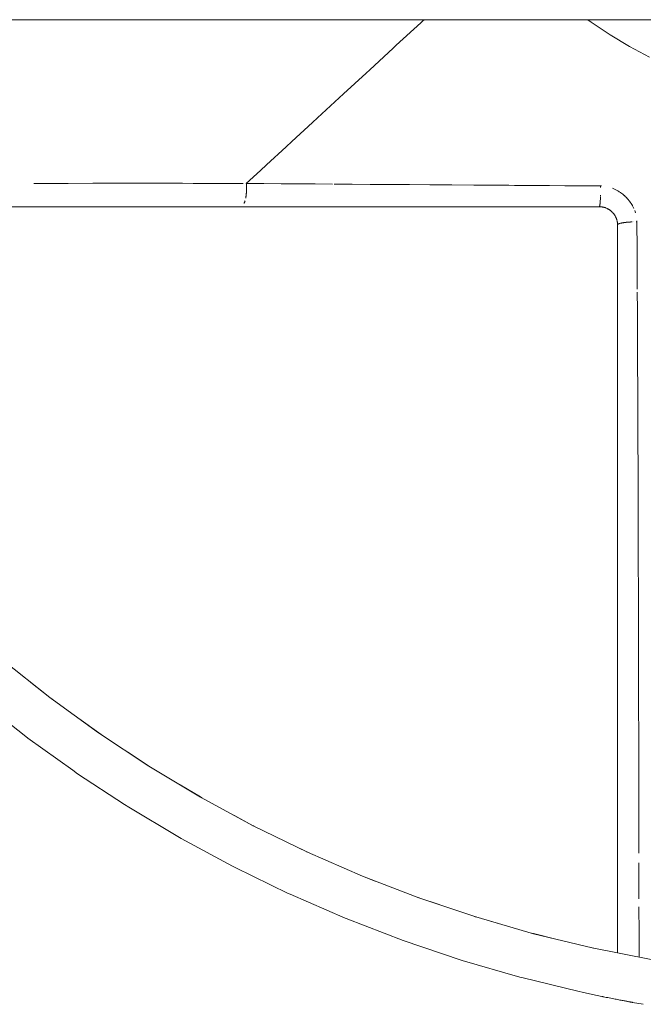
# Model space of a CAD drawing. Units: millimetres. Extents: x -2018 to 1908, y -3800 to 3800.
# Drawn here: x 724 to 793, y -153 to -44 of the extents above; entities that cross this region are included whole.
import ezdxf

# ---------------------------------------------------------------- set-up
doc = ezdxf.new("R2010")
doc.units = ezdxf.units.MM
doc.layers.add('EF-Swing-Component-Frame-Beam-Steel', color=7, linetype='Continuous', lineweight=5)
doc.layers.add('None', color=7, linetype='Continuous', lineweight=5)

# ---------------------------------------------------------------- blocks, each defined once
blk = doc.blocks.new('Group')
at = {"layer": 'EF-Swing-Component-Frame-Beam-Steel', "color": 7, "linetype": 'Continuous', "lineweight": 5, "transparency": 33554687}
blk.add_line((-1604.574953286324, -44.45), (1604.574953286324, -44.45), dxfattribs=at)
at = {"layer": 'None', "color": 7, "linetype": 'Continuous', "lineweight": 5, "transparency": 33554687}
for p, q in [((843.0827548281152, -65.00173277165484), (843.1020370275565, -65.00292163404367)), ((843.3965556459467, -65.03979228615263), (843.4039122878069, -65.04135021627714)), ((843.3971498440561, -65.03990066210767), (843.4026614851972, -65.0410703055879)), ((843.467276550991, -65.05536044494545), (843.4680877004066, -65.05554791657711)), ((843.5497634491729, -65.07709626432403), (843.5571180788179, -65.07926264892468)), ((843.6896438653639, -65.1227183503652), (843.692217438045, -65.12366522724395)), ((843.6902759219039, -65.12299085071318), (843.7026453440496, -65.12757190435092)), ((843.6947284597092, -65.12453942529586), (843.720169940422, -65.13406219266157)), ((844.4662739834656, -65.63983802236241), (844.474538218117, -65.64882850364242)), ((844.984102894344, -66.74700807734057), (844.9866258655798, -66.76436434025372)), ((844.9999999999998, -84.09140861525972), (844.9999999999998, -82.81791946909934)), ((846.3320005516497, -152.3481457586796), (846.3324288277215, -152.3482930574061)), ((846.3320333069055, -152.3481522168797), (846.332462015775, -152.3482996009388)), ((846.332992636666, -152.3483413634264), (846.3333903442057, -152.3484826350989)), ((846.3343683239696, -152.348612601236), (846.3347215753298, -152.3487451076921)), ((846.6284243105139, -152.4284541748053), (846.6288576889882, -152.4285431096747)), ((846.6284243105133, -152.4284541748052), (846.6288576889881, -152.4285431096746)), ((846.6331614507244, -152.4294262972591), (846.6405936622486, -152.4309514832117))]:
    blk.add_line(p, q, dxfattribs=at)
at = {"layer": 'None', "color": 7, "linetype": 'Continuous', "lineweight": 5, "transparency": 33554687, "flags": 128}
for points in [[(804.1586972237184, -64.05549131393082), (804.1714930805886, -63.98502025735226), (804.1773760931437, -63.94926474961768), (804.1834994284267, -63.9120486192725), (804.1894261088636, -63.87207239658036), (804.19466412322, -63.83674131527665), (804.204936137242, -63.75929721191014), (804.2103723351177, -63.71306869076759), (804.2142671780467, -63.67994759532272), (804.2226132900257, -63.59895301443281), (804.2270585360488, -63.5489620868519), (804.2299363344501, -63.5165985662013), (804.2362052449386, -63.43318783877939), (804.2394275794971, -63.38095743987364), (804.2413969690524, -63.34903586245828), (804.2433551166391, -63.30864403019663), (804.2454970319137, -63.26446151654076), (804.247420661656, -63.2102108983452), (804.2484996908299, -63.17977988635941), (804.2494742460415, -63.13662718629433), (804.2504076858155, -63.09529505228494), (804.250970972979, -63.03786737481666), (804.251231624214, -63.01129372636095), (804.2509890638124, -62.9280400459305), (804.250005466176, -62.86510183869007), (804.2497033750794, -62.84577170679441), (804.247402468732, -62.76469749072861), (804.2444537115462, -62.69315407859673), (804.244117470871, -62.6849961314756), (804.239881405812, -62.60681619675441), (804.2337087604975, -62.5237769079601), (804.2324814110923, -62.50726563661553), (804.2283085911954, -62.45112957519453), (804.7672316040813, -62.45470513072301), (806.1387916694803, -62.46380492616171), (808.0505007264474, -62.47648841104552), (808.4559548596334, -62.47917844975753), (808.8155326589067, -62.48156411590531), (809.920760623985, -62.48943367230055), (810.5342369085419, -62.4938018084417), (811.8008725453361, -62.5028206361324), (813.7070296884488, -62.51639304979716), (811.8008725453361, -62.5028206361324), (810.5342369085419, -62.4938018084417), (809.920760623985, -62.48943367230055), (808.8155326589067, -62.48156411590531), (808.4559548596334, -62.47917844975753), (808.0505007264474, -62.47648841104552), (806.1387916694803, -62.46380492616171), (804.7672316040813, -62.45470513072301), (804.2283085911954, -62.45112957519453), (805.7776873208584, -61.02233682668839), (806.4605097679912, -60.39265749632038), (808.6178932043375, -58.4031801977201), (809.2342370374735, -57.83480554373048), (811.5024430380554, -55.74313084618612), (812.0498907843619, -55.23829019287551), (814.4270189772667, -53.04617056500982), (814.9023970102927, -52.6077905399178), (817.3860668513477, -50.31742125147767), (817.7866153062442, -49.94804692302918), (820.3739669434572, -47.56206524772293), (820.697348115901, -47.26385237998102), (823.3850446371104, -44.78533552276028), (823.6293501020017, -44.56004401076632), (823.7486815094339, -44.45), (823.6293501020017, -44.56004401076632), (823.3850446371104, -44.78533552276028), (820.697348115901, -47.26385237998102), (820.3739669434572, -47.56206524772293), (817.7866153062442, -49.94804692302918), (817.3860668513477, -50.31742125147767), (814.9023970102927, -52.6077905399178), (814.4270189772667, -53.04617056500982), (812.0498907843619, -55.23829019287551), (811.5024430380554, -55.74313084618612), (809.2342370374735, -57.83480554373048), (808.6178932043375, -58.4031801977201), (806.4605097679912, -60.39265749632038), (805.7776873208584, -61.02233682668839), (804.2283085911954, -62.45112957519453), (804.2324814110923, -62.50726563661553), (804.2337087604975, -62.5237769079601), (804.239881405812, -62.60681619675441), (804.244117470871, -62.6849961314756), (804.2444537115462, -62.69315407859673), (804.247402468732, -62.76469749072861), (804.2497033750794, -62.84577170679441), (804.250005466176, -62.86510183869007), (804.2509890638124, -62.9280400459305), (804.251231624214, -63.01129372636095), (804.250970972979, -63.03786737481666), (804.2504076858155, -63.09529505228494), (804.2494742460415, -63.13662718629433), (804.2484996908299, -63.17977988635941), (804.247420661656, -63.2102108983452), (804.2454970319137, -63.26446151654076), (804.2433551166391, -63.30864403019663), (804.2413969690524, -63.34903586245828), (804.2394275794971, -63.38095743987364), (804.2362052449386, -63.43318783877939), (804.2299363344501, -63.5165985662013), (804.2270585360488, -63.5489620868519), (804.2226132900257, -63.59895301443281), (804.2142671780467, -63.67994759532272), (804.2103723351177, -63.71306869076759), (804.204936137242, -63.75929721191014), (804.19466412322, -63.83674131527665), (804.1894261088636, -63.87207239658036), (804.1834994284267, -63.9120486192725), (804.1773760931437, -63.94926474961768), (804.1714930805886, -63.98502025735226), (804.1586972237184, -64.05549131393082)], [(841.7192368632177, -44.45), (842.0882512051583, -44.71751101951517), (844.1745321530423, -46.09635081727211), (846.3184907963728, -47.38367700634431), (848.5161155628259, -48.57708086391065)], [(848.5161155628259, -48.57708086391065), (846.3184907963728, -47.38367700634431), (844.1745321530423, -46.09635081727211), (842.0882512051583, -44.71751101951517), (841.7192368632182, -44.45)], [(780.8849474420604, -62.44909592153739), (781.1253993755105, -62.44898098404278), (781.2546063383825, -62.44891922232438), (782.432739660866, -62.44450399033084), (784.4315278140252, -62.43701323081009), (784.5343850423744, -62.43662775786174), (784.6464302917291, -62.43604081060582), (787.3637121755951, -62.4218063726936), (787.6243358199742, -62.42044109987947), (787.8281773069564, -62.41968010917155), (788.6133673294867, -62.4167488005359), (790.7287013236594, -62.40885173533323), (791.3111768314453, -62.40957574565981), (791.5491684484037, -62.40987156649007), (792.7871724140996, -62.41141039111622), (793.8188698198644, -62.41269277907193), (794.8728895065012, -62.417462745782), (795.1746616349618, -62.41882841572634), (797.1803761693288, -62.42790527802799), (797.2060495961753, -62.4280250754725), (798.3857704151993, -62.43352989335982), (798.5030324938772, -62.43407706212875), (800.5060588073287, -62.44342359132553), (801.2614193453381, -62.44498737571917), (802.0061143080844, -62.44652907971633), (802.1969179909524, -62.44692409084877), (803.8759111610823, -62.45040002476949), (802.1969179909524, -62.44692409084877), (802.0061143080844, -62.44652907971633), (801.2614193453381, -62.44498737571917), (800.5060588073287, -62.44342359132553), (798.5030324938772, -62.43407706212875), (798.3857704151993, -62.43352989335982), (797.2060495961753, -62.4280250754725), (797.1803761693288, -62.42790527802799), (795.1746616349618, -62.41882841572634), (794.8728895065012, -62.417462745782), (793.8188698198644, -62.41269277907193), (792.7871724140996, -62.41141039111622), (791.5491684484037, -62.40987156649007), (791.3111768314453, -62.40957574565981), (790.7287013236594, -62.40885173533323), (788.6133673294867, -62.4167488005359), (787.8281773069564, -62.41968010917155), (787.6243358199742, -62.42044109987947), (787.3637121755951, -62.4218063726936), (784.6464302917291, -62.43604081060582), (784.5343850423744, -62.43662775786174), (784.4315278140252, -62.43701323081009), (782.432739660866, -62.44450399033084), (781.2546063383825, -62.44891922232438), (781.1253993755105, -62.44898098404278), (780.8849474420604, -62.44909592153739)], [(813.8908767582881, -62.51771176316052), (815.7584127204401, -62.53110737850534), (815.8449232732944, -62.53172790850465), (817.8452332836968, -62.54607589644856), (818.9468224420826, -62.55397746564606), (819.7229373002039, -62.55937378253927), (819.9410852286478, -62.56089056235498), (820.7655034337738, -62.56662273181527), (822.1658039724305, -62.57635900393174), (824.3922567447287, -62.59183950218707), (824.6157757572241, -62.59339362708297), (825.3673211479435, -62.59840548861837), (826.0361766847973, -62.60286591293777), (826.8032558357049, -62.60798136509611), (829.2173667698308, -62.6240804455806), (829.6590060746813, -62.62702562370535), (830.8422688921378, -62.63491649693046), (831.8483512959933, -62.64148054636865), (833.0646117988699, -62.64941587456843), (833.6700246262524, -62.65336580920024), (834.4882181378669, -62.65870400281109), (837.4279899178403, -62.67788414871842), (837.534183919895, -62.67857699721361), (839.2005289472341, -62.68944884140708), (840.369632429374, -62.69704829719817), (840.9312386834579, -62.70069887387089), (841.2220427648122, -62.70258917083251), (843.1385526703781, -62.71504694939787), (843.2261590086813, -62.71731123218871), (843.1385526703781, -62.71504694939787), (841.2220427648122, -62.70258917083251), (840.9312386834579, -62.70069887387089), (840.369632429374, -62.69704829719817), (839.2005289472341, -62.68944884140708), (837.534183919895, -62.67857699721361), (837.4279899178403, -62.67788414871842), (834.4882181378669, -62.65870400281109), (833.6700246262524, -62.65336580920024), (833.0646117988699, -62.64941587456843), (831.8483512959933, -62.64148054636865), (830.8422688921378, -62.63491649693046), (829.6590060746813, -62.62702562370535), (829.2173667698308, -62.6240804455806), (826.8032558357049, -62.60798136509611), (826.0361766847973, -62.60286591293777), (825.3673211479435, -62.59840548861837), (824.6157757572241, -62.59339362708297), (824.3922567447287, -62.59183950218707), (822.1658039724305, -62.57635900393174), (820.7655034337738, -62.56662273181527), (819.9410852286478, -62.56089056235498), (819.7229373002039, -62.55937378253927), (818.9468224420826, -62.55397746564606), (817.8452332836968, -62.54607589644856), (815.8449232732944, -62.53172790850465), (815.7584127204401, -62.53110737850534), (813.8908767582881, -62.51771176316052)], [(843.1279446076257, -63.80572800533741), (843.1291406957308, -63.76425779944518), (843.1301953922901, -63.72768985492547), (843.1291406957308, -63.76425779944492), (843.1279446076257, -63.80572800533741)], [(843.1389050989661, -62.76831749426353), (843.1392575919944, -62.82159777945175), (843.1397788889813, -62.90039324460969), (843.1392575919944, -62.82159777945172), (843.1389050989661, -62.76831749426351)], [(844.4396552201771, -62.96734010718509), (844.5900768796894, -63.02928123097783), (844.5905600204896, -63.02950267007697), (844.5953065500782, -63.0316781585384), (844.7385234041981, -63.09731908793897), (844.8218891888712, -63.13958648685774), (844.8900783040406, -63.17415914210335), (845.0398382477077, -63.25792689168355), (845.043395815704, -63.26011272474628), (845.1525912259999, -63.32720432731601), (845.1856418886682, -63.34751124239961), (845.258368384272, -63.39638972254711), (845.3281753714671, -63.44330604113834), (845.3622365714741, -63.46826440472469), (845.4657473387523, -63.54411197804262), (845.4680684473112, -63.54581277165315), (845.5639746097065, -63.62223764154345), (845.6058975977098, -63.65564486818604), (845.6605682348197, -63.70293409265186), (845.7421972334928, -63.77354186759696), (845.7553108546263, -63.78583872845019), (845.8489838082223, -63.87367741651072), (845.8774690454483, -63.9003884976815), (845.9381352311962, -63.96202939955849), (846.0108440491599, -64.03590642113888), (846.0255091877252, -64.05209157661224), (846.1115755071125, -64.14707852502076), (846.1383031582718, -64.17657645219849), (846.1927025028283, -64.24191428405112), (846.2561467477018, -64.31811574267842), (846.27200115982, -64.33886077992854), (846.3497359370102, -64.44057447554997), (846.3652421749454, -64.46086393700567), (846.4224458969982, -64.54254113594664), (846.4664267609189, -64.60533833940018), (846.49248495759, -64.64603591434022), (846.5603759150567, -64.7520677078719), (846.6246771521008, -64.86226785321645), (846.6476263697282, -64.90159846697024), (846.6850161336438, -64.97220742136045), (846.7285942792429, -65.05450286730022), (846.7972976097836, -65.19829039949835), (846.8041354436532, -65.21260113596408), (846.7972976097836, -65.19829039949835), (846.7285942792429, -65.05450286730022), (846.6850161336438, -64.97220742136045), (846.6476263697282, -64.90159846697024), (846.6246771521008, -64.86226785321645), (846.5603759150567, -64.7520677078719), (846.49248495759, -64.64603591434022), (846.4664267609189, -64.60533833940018), (846.4224458969982, -64.54254113594664), (846.3652421749454, -64.46086393700567), (846.3497359370102, -64.44057447554997), (846.27200115982, -64.33886077992854), (846.2561467477018, -64.31811574267842), (846.1927025028283, -64.24191428405112), (846.1383031582718, -64.17657645219849), (846.1115755071125, -64.14707852502076), (846.0255091877252, -64.05209157661224), (846.0108440491599, -64.03590642113888), (845.9381352311962, -63.96202939955849), (845.8774690454483, -63.9003884976815), (845.8489838082223, -63.87367741651072), (845.7553108546263, -63.78583872845019), (845.7421972334928, -63.77354186759696), (845.6605682348197, -63.70293409265186), (845.6058975977098, -63.65564486818604), (845.5639746097065, -63.62223764154345), (845.4680684473112, -63.54581277165315), (845.4657473387523, -63.54411197804262), (845.3622365714741, -63.46826440472469), (845.3281753714671, -63.44330604113834), (845.258368384272, -63.39638972254711), (845.1856418886682, -63.34751124239961), (845.1525912259999, -63.32720432731601), (845.043395815704, -63.26011272474628), (845.0398382477077, -63.25792689168355), (844.8900783040406, -63.17415914210335), (844.8218891888712, -63.13958648685774), (844.7385234041981, -63.09731908793897), (844.5953065500782, -63.0316781585384), (844.5905600204896, -63.02950267007697), (844.5900768796894, -63.02928123097783), (844.4396552201771, -62.96734010718509)], [(803.9880386130836, -64.63487696171174), (804.0000433308206, -64.60674637530303), (804.0037716811405, -64.59800975332386), (804.0090363454269, -64.58567309561424), (804.0291921185582, -64.53423195842292), (804.041920557629, -64.4989133667953), (804.0453614918582, -64.4893655384889), (804.0484643794593, -64.48075571450035), (804.0668213278489, -64.42543947687342), (804.0807568795551, -64.3798606267414), (804.0839245419093, -64.36950018958373), (804.0842403024924, -64.36846743504381), (804.0929210524772, -64.33765013709225), (804.0842403024924, -64.36846743504381), (804.0839245419093, -64.36950018958373), (804.0807568795551, -64.3798606267414), (804.0668213278489, -64.42543947687342), (804.0484643794593, -64.48075571450035), (804.0453614918582, -64.4893655384889), (804.041920557629, -64.4989133667953), (804.0291921185582, -64.53423195842292), (804.0090363454269, -64.58567309561424), (804.0037716811405, -64.59800975332386), (804.0000433308206, -64.60674637530303), (803.9880386130836, -64.63487696171174)], [(843.0337342548486, -64.9391811181051), (843.039371935155, -64.91699140487327), (843.0405700332286, -64.91150863798599), (843.0449855503907, -64.89130223600651), (843.0476672019611, -64.8772645840645), (843.0505555546615, -64.86214491291003), (843.0476672019612, -64.87726458406425), (843.0449855503907, -64.89130223600651), (843.0405700332286, -64.91150863798599), (843.039371935155, -64.91699140487327), (843.0337342548486, -64.9391811181051)], [(843.0546372010974, -64.83800353240038), (843.0560616063649, -64.82957871900639), (843.0614624197996, -64.79382782120092), (843.0560616063649, -64.82957871900639), (843.0546372010974, -64.83800353240038)], [(843.0614830125097, -64.79369150694295), (843.0667992133207, -64.75459898980867), (843.068096162817, -64.74406655083834), (843.0719902787029, -64.71244269961974), (843.0745457337572, -64.68962990401172), (843.0770373850544, -64.66738669074385), (843.0807945005661, -64.63064991593126), (843.0819232413768, -64.61961317861136), (843.0866324377644, -64.5693173976788), (843.0819232413768, -64.61961317861136), (843.0807945005661, -64.63064991593126), (843.0770373850544, -64.66738669074385), (843.0745457337572, -64.6896299040114), (843.0719902787029, -64.71244269961974), (843.068096162817, -64.74406655083834), (843.0667992133207, -64.75459898980867), (843.0614830125097, -64.79369150694295)], [(843.0868196540648, -64.56713773587853), (843.0911516965996, -64.51670202270272), (843.0925726573, -64.49869272500594), (843.0911516965996, -64.51670202270272), (843.0868196540648, -64.56713773587853)], [(843.0954700159964, -64.46197151569987), (843.0980713499127, -64.42610800995064), (843.099578704768, -64.40532673724542), (843.1033008401758, -64.34951626714108), (843.099578704768, -64.40532673724542), (843.0980713499127, -64.42610800995064), (843.0954700159964, -64.46197151569987)], [(843.1034713170076, -64.34696010217695), (843.1071035639542, -64.28773211303091), (843.108192346466, -64.2684225815299), (843.1071035639542, -64.28773211303091), (843.1034713170076, -64.34696010217695)], [(843.1105583775595, -64.22646107734477), (843.1127708290053, -64.18374979900395), (843.113859111162, -64.1627405595918), (843.117014141543, -64.09631018214091), (843.113859111162, -64.1627405595918), (843.1127708290053, -64.18374979900395), (843.1105583775595, -64.22646107734477)], [(843.1170349718818, -64.09583041070148), (843.1200120871847, -64.02726047981447), (843.1209171020068, -64.00437137335078), (843.1200120871847, -64.02726047981447), (843.1170349718818, -64.09583041070148)], [(843.1228411622436, -63.95570916526034), (843.1244713380735, -63.91021472123742), (843.1254893304322, -63.88180490461713), (843.1244713380735, -63.91021472123742), (843.1228411622436, -63.95570916526034)], [(741.9171990038693, -65.00000000000006), (843.0000000000066, -65.00000000000006), (843.0157021220479, -65.00032878072035), (843.0441427662616, -65.00092428847819), (843.0827548281152, -65.00173277165484), (843.1020370275565, -65.00292163404367), (843.1086492753143, -65.00332931848283), (843.1617468327669, -65.00660309900701), (843.1086492753143, -65.00332931848283), (843.1020370275565, -65.00292163404367), (843.0191337588213, -65.00040063444861)], [(843.0000000000066, -65.00000000000006), (843.0037462981338, -64.99883803500454), (843.0057738678877, -64.99820915684266), (843.0112249708404, -64.99323285324336), (843.0057738678877, -64.99820915684266), (843.0037462981338, -64.99883803500451), (843.0000000000066, -65.00000000000006)], [(843.0112868033985, -64.99317640639502), (843.0168528871444, -64.98481716933813), (843.0186625665061, -64.98102345289146), (843.0168528871444, -64.98481716933813), (843.0112868033985, -64.99317640639502)], [(843.0224586928912, -64.97306545358768), (843.0260462789541, -64.96338391188527), (843.0280908781608, -64.95786630976036), (843.033359392438, -64.94042228564962), (843.0280908781608, -64.95786630976036), (843.0260462789541, -64.96338391188527), (843.0224586928912, -64.97306545358768)], [(843.1007041571442, -65.00288110288223), (843.1020370904226, -65.00295803022857), (843.1881722835733, -65.00928463075363), (843.2056433515522, -65.01105751341042), (843.2410348215594, -65.01464887505185), (843.2739551264717, -65.01931274894336), (843.32016506163, -65.02585938667005), (843.3592325294551, -65.03298491276878), (843.365963082318, -65.03421250013888), (843.3986905857843, -65.04018167841117), (843.4438498605483, -65.05028764047739), (843.4761720848927, -65.05752086498838), (843.5222740352767, -65.06978404420441), (843.5276483485239, -65.0712136185709), (843.5522093520769, -65.07774687770171), (843.5276779215732, -65.07114562258245), (843.6104695943524, -65.0957371231042), (843.6268331671056, -65.10079004904468), (843.6762329560357, -65.11819252170389), (843.6921617075442, -65.1238038748822), (843.7009723566487, -65.12690767519129), (843.7725821057165, -65.1553390210685), (843.6947284597092, -65.12453942529586), (843.7009723566487, -65.12690767519129), (843.7725821057165, -65.1553390210685)], [(843.1885362234908, -65.00930105714428), (843.2739551264717, -65.01931274894336), (843.2410348215594, -65.01464887505185), (843.1886319474281, -65.00930537763433)], [(843.2739708356378, -65.01925142275982), (843.3592325294551, -65.03298491276878), (843.32016506163, -65.02585938667005), (843.2739708356378, -65.01925142275982)], [(843.3597258047317, -65.03301176005895), (843.4438498605483, -65.05028764047739), (843.3986905857843, -65.04018167841117), (843.366086070825, -65.03417380220856)], [(843.4438755469375, -65.05022398590467), (843.5222740352767, -65.06978404420441), (843.4761720848927, -65.05752086498838), (843.4438755469375, -65.05022398590467)], [(843.4745844619148, -65.05716557899953), (843.4847526501125, -65.05969740903987), (843.4810605810563, -65.05882121137398)], [(843.5346921016455, -65.07289531023281), (843.5325210419303, -65.07226723394416), (843.5356471145834, -65.07312331897572)], [(843.610999350988, -65.09580934216812), (843.6762329560357, -65.11819252170389), (843.6268331671056, -65.10079004904468), (843.6110752060001, -65.09581968310131)], [(843.6110742485571, -65.0958195525779), (843.6270935084833, -65.10087719664973), (843.6201703893648, -65.09858245296974)], [(843.7725811389009, -65.15534256953349), (843.8467646965275, -65.18814047742802), (843.7743939628133, -65.15605838591016), (843.8467646965275, -65.18814047742802), (843.8403734003506, -65.18512464670918), (843.8445307808232, -65.18715017811239)], [(843.8445894195116, -65.18717874766614), (843.8514686819349, -65.19053041638176), (843.856086692018, -65.19278037269574), (843.9112623273936, -65.2196626806494), (843.9177562024888, -65.22302119431727), (843.8556901043291, -65.19252585591003), (843.9112623273936, -65.2196626806494), (843.9287726973627, -65.22906547517748), (843.9438587145162, -65.23716643019968), (843.9807323687983, -65.25696700524904), (843.987054171378, -65.26053998988081), (843.9288089990634, -65.22900531797544), (843.9807323687983, -65.25696700524904), (844.0043521222332, -65.2708769755105), (844.0073404469626, -65.2726368375782)], [(844.0182956034587, -65.27908846720639), (844.0293980268815, -65.28562682418237), (844.0486876706187, -65.29698673831011), (844.0043856225437, -65.27082991603197), (844.0544591427049, -65.30055926873649), (844.0780854940853, -65.31587270421467), (844.1125799323955, -65.3380901819504), (844.0835487685517, -65.31941372922077)], [(844.0811208523335, -65.31785179175503), (844.0780689284353, -65.31588841499459), (844.0043856225437, -65.27082991603197), (844.0544591427049, -65.30055926873649), (844.0780854940853, -65.31587270421467), (844.0806358341144, -65.31752570881339), (844.120424057319, -65.34331447234383), (844.1497863171232, -65.36402912569989), (844.2193790269974, -65.41517715211475), (844.1850758540702, -65.38892538810693), (844.2126558096456, -65.41006302639562), (844.2193633396089, -65.4152037649942), (844.247962748699, -65.43712272577592), (844.2866829306986, -65.46931350097734), (844.3087015620063, -65.48761911768844), (844.3368873059629, -65.5129984211494), (844.351619304791, -65.52626356218742), (844.4140500296184, -65.58594467857586), (844.4162092258553, -65.58817289563967), (844.4739245160273, -65.64821819273867), (844.4746630151769, -65.64905358896353), (844.5307509581174, -65.71326539301772), (844.5360106627238, -65.71966482744726)], [(844.0806358341144, -65.31752570881339), (844.1497883366071, -65.36401767663641), (844.120424057319, -65.34331447234383), (844.0806358341144, -65.31752570881339)], [(844.2193633396089, -65.4152037649942), (844.2867133473235, -65.46927387103855), (844.247962748699, -65.43712272577592), (844.2193633396089, -65.4152037649942)], [(844.2866829306986, -65.46931350097734), (844.3516675176458, -65.52620963627544), (844.3087015620063, -65.48761911768844), (844.2866829306986, -65.46931350097734)], [(844.2867133473235, -65.46927387103855), (844.3098808444051, -65.48846506263183), (844.303486151133, -65.48312035619048), (844.2867133473235, -65.46927387103855)], [(844.3538336296937, -65.5278952173775), (844.3829533200754, -65.55511399763691), (844.3624714954482, -65.53587178700415)], [(844.3673281382845, -65.54040827494944), (844.4142135584734, -65.58578644153147), (844.4718605940602, -65.64588346747809), (844.4142135584734, -65.58578644153147), (844.3673281382845, -65.54040827494944)], [(844.4704616174675, -65.64442503459017), (844.4662739834656, -65.63983802236241), (844.4690556265579, -65.64295928927787)], [(844.4689914448907, -65.64289237989944), (844.4862696918785, -65.66159091900073), (844.4852252128753, -65.66045465299158)], [(844.4705974627014, -65.64457383549997), (844.4739245160273, -65.64821819273867), (844.5193540855012, -65.69939892247076), (844.4961340394256, -65.67334383229982)], [(844.471422783711, -65.64561546372619), (844.473820083282, -65.64830546082119), (844.483355278849, -65.65900485303978)], [(844.4960411379351, -65.67323669473151), (844.5244151083756, -65.70533356011043), (844.4960411379351, -65.67323669473151)], [(844.5876965901973, -65.7843811407761), (844.5848401460821, -65.78060664008893), (844.530841093556, -65.71321292802098), (844.53804745139, -65.72204916761291), (844.574725229992, -65.76702246021048), (844.53804745139, -65.72204916761291), (844.530841093556, -65.71321292802098), (844.5702143883165, -65.76128018715968), (844.5481594303801, -65.73444612180384), (844.5479401832931, -65.73417936588079)], [(844.5964790937971, -65.79598632699222), (844.6086997254104, -65.81213465006878), (844.6187400385309, -65.82540190377459), (844.5849176576346, -65.78059302032182), (844.5978915749696, -65.79786695458459), (844.6227625853371, -65.83098110099411), (844.6360529098598, -65.8502341362042)], [(844.6359861281857, -65.85020734650642), (844.5849176576346, -65.78059302032182), (844.5978915749696, -65.79786695458459), (844.6227625853371, -65.83098110099411), (844.6360529098598, -65.8502341362042), (844.6684039214099, -65.89709944512806), (844.6360529098598, -65.8502341362042), (844.6840927076184, -65.92194102145339), (844.6847033315491, -65.92289981768265)], [(844.7311954815339, -65.9993354920539), (844.7492509856141, -66.0304016350432), (844.7291373792877, -65.99577062863501), (844.7115641974605, -65.9653319110406), (844.6894708172166, -65.9304042888768), (844.6841570909012, -65.92200377148299), (844.7290691062498, -65.99567686926883), (844.7293993801462, -65.99624513565706)], [(844.6877346648314, -65.92765959006393), (844.7083622951014, -65.96004891044116), (844.6841570909012, -65.92200377148299), (844.6894708172166, -65.9304042888768), (844.7115641974605, -65.9653319110406), (844.7291373792877, -65.99577062863501), (844.7519352956065, -66.03525917108507), (844.7291373792877, -65.99577062863501), (844.7708301774248, -66.07128002048962), (844.7709958315085, -66.07159382610102)], [(846.8941521396625, -65.43012492081078), (846.9254176707849, -65.51199517256418), (846.9261248910275, -65.51384706176056), (846.9445118725534, -65.56891903241633), (846.9766033745249, -65.6650382487423), (846.9769778729085, -65.66634173617294), (846.9766033745249, -65.6650382487423), (846.9445118725534, -65.56891903241633), (846.9261248910275, -65.51384706176056), (846.9254176707849, -65.51199517256418), (846.8941521396625, -65.43012492081078)], [(844.7718740874392, -66.07325754385158), (844.7873898047526, -66.10264963037524), (844.7709005183941, -66.07140216365606), (844.7701697697012, -66.070009538593), (844.7709005183941, -66.07140216365606), (844.7894154482381, -66.10668700999288), (844.8093647225318, -66.1487583072954), (844.8241786755641, -66.1799996553805), (844.8392027997633, -66.21532758658932), (844.8444612087394, -66.22769228140379), (844.8560419786069, -66.25492346212351), (844.8749408420072, -66.30493979040446), (844.876119298784, -66.30805860658774), (844.884943093319, -66.33141100587196), (844.8963048338785, -66.36566573691326), (844.9042790866265, -66.38970746552945), (844.9108138060199, -66.40940911723295), (844.9245976518697, -66.45751160385326), (844.9288888311296, -66.4724868433605), (844.9498647603641, -66.55611021905645), (844.9335804757085, -66.48885961573777), (844.948506243016, -66.55054924971049), (844.9498846429485, -66.55624630940306), (844.9530935136453, -66.56950888107988), (844.9618680489564, -66.6137382399977), (844.9672421744453, -66.64082732411362), (844.980957470607, -66.72600329219262), (844.9691968227482, -66.65068002152542), (844.9783546197409, -66.70952587421624), (844.9809304028341, -66.7260772514299), (844.982107495756, -66.73364097409619), (844.9866340359295, -66.7736899322023), (844.9902632563737, -66.80579977591557), (844.9909459523006, -66.81183998754037), (844.9916270880097, -66.817866395002), (844.9952869990902, -66.86982855045147), (844.9972686557485, -66.89796342833633), (844.9976122206672, -66.90302470575028)], [(844.7894154482381, -66.10668700999288), (844.7709005183941, -66.07140216365606), (844.8092966087843, -66.14861177551349)], [(844.8443951139795, -66.22752986055158), (844.8226808196811, -66.17669287045126), (844.8241786755641, -66.1799996553805)], [(844.8560419786069, -66.25492346212351), (844.8444612087394, -66.22769228140379), (844.8760586124417, -66.30788869526539), (844.8749408420072, -66.30493979040446)], [(844.884943093319, -66.33141100587196), (844.876119298784, -66.30805860658774), (844.9042263963969, -66.38953967142677)], [(844.9288888311296, -66.4724868433605), (844.9245976518697, -66.45751160385326), (844.9108138060199, -66.40940911723295), (844.9042790866265, -66.38970746552945), (844.9288442843576, -66.4723314418832)], [(844.9498846429485, -66.55624630940306), (844.9672470982937, -66.64072008215032), (844.9530935136453, -66.56950888107988), (844.9498846429485, -66.55624630940306)], [(844.9909315577892, -66.8114700090144), (844.982107495756, -66.73364097409619), (844.9809304028341, -66.7260772514299), (844.9909321709184, -66.81148576812342)], [(844.9824633302386, -66.73572903250951), (844.980957470607, -66.72600329219262), (844.9841776108984, -66.7477956967577)], [(844.9999999999998, -146.9905804503925), (844.9999999999998, -146.6689897526253), (844.9999999999998, -146.481094495404), (844.9999999999998, -145.7081489069725), (844.9999999999998, -145.6393786887128), (844.9999999999998, -144.8305295590185), (844.9999999999998, -144.4560770100063), (844.9999999999998, -143.8754866617253), (844.9999999999998, -143.1148445627282), (844.9999999999998, -142.8406168071658), (844.9999999999998, -141.7186091656055), (844.9999999999998, -141.6237706321157), (844.9999999999998, -140.4979346521258), (844.9999999999998, -139.977612350889), (844.9999999999998, -139.1934821970801), (844.9999999999998, -138.1697684929615), (844.9999999999998, -137.8089620484771), (844.9999999999998, -136.3393109192524), (844.9999999999998, -136.2119859320336), (844.9999999999998, -134.7742285959767), (844.9999999999998, -134.118804874511), (844.9999999999998, -133.1465091109665), (844.9999999999998, -131.8852224764957), (844.9999999999998, -131.4440732230917), (844.9999999999998, -129.661506813572), (844.9999999999998, -129.5111219039106), (844.9999999999998, -127.7929316412902), (844.9999999999998, -127.0108707852252), (844.9999999999998, -125.8628895988014), (844.9999999999998, -124.7143211498178), (844.9999999999998, -123.8706534562045), (844.9999999999998, -121.9712741731116), (844.9999999999998, -121.8028696147445), (844.9999999999998, -119.6473164105825), (844.9999999999998, -119.093896625717), (844.9999999999998, -117.4146752440632), (844.9999999999998, -116.0849124060713), (844.9999999999998, -115.1197520232313), (844.9999999999998, -112.9657117710931), (844.9999999999998, -112.7704172503985), (844.9999999999998, -110.3445992265149), (844.9999999999998, -109.724389808628), (844.9999999999998, -107.8468769805153), (844.9999999999998, -106.3685134403345), (844.9999999999998, -105.2975434514996), (844.9999999999998, -102.9101741731396), (844.9999999999998, -102.6958695566494), (844.9999999999998, -100.0248959961022), (844.9999999999998, -99.34912416936784), (844.9999999999998, -97.29676568510932), (844.9999999999998, -95.6849500462411), (844.9999999999998, -94.51549283338903), (844.9999999999998, -91.91730373708317), (844.9999999999998, -91.67969780179294), (844.9999999999998, -88.77590842880494), (844.9999999999998, -88.04604358164843), (844.9999999999998, -85.82575175136105), (844.9999999999998, -84.09140861525972), (844.9999999999998, -82.81791946909934), (844.9999999999998, -79.99286205023579), (844.9999999999998, -79.73355129542574), (844.9999999999998, -76.57291548081483), (844.9999999999998, -75.77621630469852), (844.9999999999998, -73.35528051085153), (844.9999999999998, -71.4697683460913), (844.9999999999998, -70.0960066358196), (844.9999999999998, -66.99999999999304), (844.999613783156, -66.98430178462678), (844.9991812366108, -66.96672044675964), (844.9976082584266, -66.90278499005272), (844.9996260128053, -66.98429948013127), (844.9972686557485, -66.89796342833633), (844.9952869990902, -66.86982855045147), (844.9916270880097, -66.817866395002), (844.9909459523006, -66.81183998754037), (844.9972620401456, -66.89795164402486)], [(844.9999999999998, -66.99999999999304), (845.0003767855287, -66.9936766924603), (844.9999999999998, -66.99999999999304)], [(845.0030112432803, -66.98293188055908), (845.0036793946447, -66.9802067805922), (845.0104403607475, -66.96661790995107), (845.0036793946447, -66.9802067805922), (845.0030112432803, -66.98293188055908)], [(845.0109665446639, -66.96591763874757), (845.0111193601047, -66.96571426451028), (845.0207138791044, -66.95294541096243), (845.0246814787496, -66.9490078705432), (845.0249870242952, -66.94870463986389), (845.0345349478163, -66.93922905307447), (845.043401388406, -66.93223180979632), (845.051915670048, -66.92551248433703), (845.043401388406, -66.93223180979632), (845.0345349478163, -66.93922905307447), (845.0249870242952, -66.94870463986389), (845.0246814787496, -66.9490078705432), (845.0207138791044, -66.95294541096243), (845.0111193601047, -66.96571426451028), (845.0109665446639, -66.96591763874757)], [(845.0543880542971, -66.92389743599162), (845.0550722597534, -66.92345048892408), (845.0728423331681, -66.9118424519953), (845.0808237654888, -66.9074077550072), (845.0817958987077, -66.90686761182434), (845.0972735198748, -66.89826783208383), (845.1120433257479, -66.89114987698306), (845.1251394426281, -66.88483851630923), (845.1120433257479, -66.89114987698306), (845.0972735198748, -66.89826783208383), (845.0817958987077, -66.90686761182434), (845.0808237654888, -66.9074077550072), (845.0728423331681, -66.9118424519953), (845.0550722597534, -66.92345048892408), (845.0543880542971, -66.92389743599162)], [(845.129219284232, -66.88310811994982), (845.1307943513013, -66.88244008168094), (845.129219284232, -66.88310811994982)], [(845.1479551591297, -66.87516161298704), (845.1563425991794, -66.87160422102538), (845.1677700834013, -66.86729085735519), (845.1697583226987, -66.8665403860365), (845.1907597355566, -66.85861329294364), (845.2108562654449, -66.85180367652956), (845.2282449897408, -66.84591158754489), (845.2583745585384, -66.83668368566144), (845.2686339913655, -66.83354148870056), (845.3102173311443, -66.82196733743787), (845.3117486240542, -66.8215411230967), (845.3574021254267, -66.80994380329268), (845.3668219630247, -66.80775259061149), (845.3711183723935, -66.80675317352016), (845.4054042061754, -66.79877771184294), (845.4276214376007, -66.79403328345201), (845.4555659081976, -66.78806581895871), (845.492396304927, -66.78083240603293), (845.5077039944048, -66.77782600781936), (845.5610300135429, -66.76818252215726), (845.561642526571, -66.76807175520526), (845.6176023758604, -66.75875063546401), (845.6340604285841, -66.75622736849049), (845.641302909797, -66.75511698721041), (845.6758794014278, -66.7498158910931), (845.7106644602185, -66.744913370905), (845.7377589480279, -66.74109474077785), (845.7905608372421, -66.7342649163522), (845.8024965729792, -66.73272105152675), (845.8699671417291, -66.7247257968314), (845.8736590114936, -66.72432599925857), (845.8834458173567, -66.72326617280766), (845.9400128395741, -66.71714045342232), (845.9599506522711, -66.71517385679762), (845.9705254149459, -66.71413079892065), (846.0124434368453, -66.70999615077072), (846.0488450896086, -66.70673959130562), (846.087038066122, -66.70332277669078), (846.0940698107648, -66.7027552881725), (846.105960301242, -66.70179568039869), (846.163548533512, -66.6971480911784), (846.1866066681699, -66.69548082816598), (846.1992926214269, -66.69456354578575), (846.241704050985, -66.69149690536341), (846.2811569403034, -66.68896314462012), (846.3212171427044, -66.68639038074996), (846.3290202866797, -66.68595022963963), (846.3429912448846, -66.68516217128958), (846.4017903660716, -66.68184549552926), (846.4262715821876, -66.68065029084515), (846.4410157443524, -66.67993046174847), (846.4831234157639, -66.67787471068328), (846.5249324920267, -66.67614255005871), (846.5649201572065, -66.67448585095688), (846.5906122409606, -66.67360714771971), (846.5649201572065, -66.67448585095688), (846.5249324920267, -66.67614255005871), (846.4831234157639, -66.67787471068328), (846.4410157443524, -66.67993046174847), (846.4262715821876, -66.68065029084515), (846.4017903660716, -66.68184549552926), (846.3429912448846, -66.68516217128958), (846.3290202866797, -66.68595022963963), (846.3212171427044, -66.68639038074996), (846.2811569403034, -66.68896314462012), (846.241704050985, -66.69149690536341), (846.1992926214269, -66.69456354578575), (846.1866066681699, -66.69548082816598), (846.163548533512, -66.6971480911784), (846.105960301242, -66.70179568039869), (846.0940698107648, -66.7027552881725), (846.087038066122, -66.70332277669078), (846.0488450896086, -66.70673959130562), (846.0124434368453, -66.70999615077072), (845.9705254149459, -66.71413079892065), (845.9599506522711, -66.71517385679762), (845.9400128395741, -66.71714045342232), (845.8834458173567, -66.72326617280766), (845.8736590114936, -66.72432599925857), (845.8699671417291, -66.7247257968314), (845.8024965729792, -66.73272105152675), (845.7905608372421, -66.7342649163522), (845.7377589480279, -66.74109474077785), (845.7106644602185, -66.744913370905), (845.6758794014278, -66.7498158910931), (845.641302909797, -66.75511698721041), (845.6340604285841, -66.75622736849049), (845.6176023758604, -66.75875063546401), (845.561642526571, -66.76807175520526), (845.5610300135429, -66.76818252215726), (845.5077039944048, -66.77782600781936), (845.492396304927, -66.78083240603293), (845.4555659081976, -66.78806581895871), (845.4276214376007, -66.79403328345201), (845.4054042061754, -66.79877771184294), (845.3711183723935, -66.80675317352016), (845.3668219630247, -66.80775259061149), (845.3574021254267, -66.80994380329268), (845.3117486240542, -66.8215411230967), (845.3102173311443, -66.82196733743787), (845.2686339913655, -66.83354148870056), (845.2583745585384, -66.83668368566144), (845.2282449897408, -66.84591158754489), (845.2108562654449, -66.85180367652956), (845.1907597355566, -66.85861329294364), (845.1697583226987, -66.8665403860365), (845.1677700834013, -66.86729085735519), (845.1563425991794, -66.87160422102538), (845.1479551591297, -66.87516161298704)], [(846.7255518408848, -66.66955025218483), (846.7287794241263, -66.66946277035058), (846.7255518408848, -66.66955025218483)], [(847.0313341908527, -66.66649133711458), (847.0503706752364, -66.66656936384176), (847.0824660781302, -66.66670091645385), (847.0503706752364, -66.66656936384176), (847.0313341908527, -66.66649133711458)], [(847.1300840759206, -66.5362406780776), (847.1335936488875, -66.66691047810055), (847.1485530922298, -69.70663695001747), (847.1492751993865, -69.85336755954178), (847.1534053276496, -70.69260067312233), (847.163115442638, -72.90456152160905), (847.1681398577371, -74.04912154987102), (847.163115442638, -72.90456152160905), (847.1534053276496, -70.69260067312233), (847.1492751993865, -69.85336755954178), (847.1485530922298, -69.70663695001747), (847.1335936488875, -66.66691047810055), (847.1300840759206, -66.5362406780776)], [(847.1695853297451, -74.37839957523767), (847.1706888927956, -74.62979085787073), (847.1773241132873, -76.05939069874813), (847.187131574972, -78.1724697864781), (847.188574113766, -78.48327381069736), (847.1918302317555, -79.15853824406726), (847.2064526960418, -82.19099287037568), (847.1918302317555, -79.15853824406726), (847.188574113766, -78.48327381069736), (847.187131574972, -78.1724697864781), (847.1773241132873, -76.05939069874813), (847.1706888927956, -74.62979085787073), (847.1695853297451, -74.37839957523767)], [(847.2066832417668, -82.23880419933701), (847.2182946751516, -85.13652181776307), (847.2221560257632, -86.10014993563851), (847.2224086206714, -86.16318683140675), (847.222492616256, -86.18702432351569), (847.2289703935157, -88.02538243928005), (847.2350462203481, -89.74966919985835), (847.2360782810304, -90.06600883651703), (847.238695663139, -90.86826951699366), (847.2476852787086, -93.62370025073483), (847.2478014376902, -93.66144909877497), (847.2484185448978, -93.86199395425948), (847.256172781757, -96.38193261523745), (847.2592660142426, -97.38715805127416), (847.2597789429703, -97.56645021469579), (847.2640319442283, -99.053069613124), (847.2680954632781, -100.4734562715659), (847.2699042772081, -101.1674001693623), (847.2711119155568, -101.6307055702305), (847.271202065825, -101.6652913435004), (847.2767717729938, -103.8020862002623), (847.2778157808807, -104.2264897000925), (847.2789069380473, -104.6700600276218), (847.2839649305035, -106.7262032115077), (847.2852255434567, -107.2386596363471), (847.2872099830415, -108.0688930138663), (847.2898265249277, -109.1635801104461), (847.2931557980046, -110.5564537722856), (847.2950373735279, -111.3565596866525), (847.2954618800168, -111.5370733828897), (847.3006629496022, -113.7487340283603), (847.3009137537258, -113.857394394465), (847.3024619774176, -114.5281590959292), (847.3060905496974, -116.1002305059395), (847.3077358176473, -116.8130394308757), (847.3094483293573, -117.5788953729974), (847.3110124181898, -118.2783748097702), (847.3142959617959, -119.7468152106864), (847.3156573895886, -120.3886408633072), (847.3159022307426, -120.5040677220035), (847.3202365234824, -122.5474080160815), (847.321442749839, -123.1591226541931), (847.3217208881988, -123.3001752063345), (847.3238395673018, -124.3746228120416), (847.325201326857, -125.0652131386175), (847.3269581839232, -125.9615104269574), (847.3275562575647, -126.2666301736789), (847.3295224467897, -127.2697226304942), (847.3311159471518, -128.085104103685), (847.3318860060967, -128.4791371467847), (847.33422727645, -129.6771465826051), (847.3345488730724, -129.8480469989741), (847.3364505001035, -130.8585950854556), (847.3376899757097, -131.517267728253), (847.3384955960641, -131.9453843327618), (847.3405093665563, -133.091563347638), (847.3405307881285, -133.1037558773758), (847.3422247658109, -134.067918218062), (847.3431257199269, -134.6296860135752), (847.3439992365032, -135.1743458056281), (847.3453912400882, -136.0422954286722), (847.3439992365032, -135.1743458056281), (847.3431257199269, -134.6296860135752), (847.3422247658109, -134.067918218062), (847.3405307881285, -133.1037558773758), (847.3405093665563, -133.091563347638), (847.3384955960641, -131.9453843327618), (847.3376899757097, -131.517267728253), (847.3364505001035, -130.8585950854556), (847.3345488730724, -129.8480469989741), (847.33422727645, -129.6771465826051), (847.3318860060967, -128.4791371467847), (847.3311159471518, -128.085104103685), (847.3295224467897, -127.2697226304942), (847.3275562575647, -126.2666301736789), (847.3269581839232, -125.9615104269574), (847.325201326857, -125.0652131386175), (847.3238395673018, -124.3746228120416), (847.3217208881988, -123.3001752063345), (847.321442749839, -123.1591226541931), (847.3202365234824, -122.5474080160815), (847.3159022307426, -120.5040677220035), (847.3156573895886, -120.3886408633072), (847.3142959617959, -119.7468152106864), (847.3110124181898, -118.2783748097702), (847.3094483293573, -117.5788953729974), (847.3077358176473, -116.8130394308757), (847.3060905496974, -116.1002305059395), (847.3024619774176, -114.5281590959292), (847.3009137537258, -113.857394394465), (847.3006629496022, -113.7487340283603), (847.2954618800168, -111.5370733828897), (847.2950373735279, -111.3565596866525), (847.2931557980046, -110.5564537722856), (847.2898265249277, -109.1635801104461), (847.2872099830415, -108.0688930138663), (847.2852255434567, -107.2386596363471), (847.2839649305035, -106.7262032115077), (847.2789069380473, -104.6700600276218), (847.2778157808807, -104.2264897000925), (847.2767717729938, -103.8020862002623), (847.271202065825, -101.6652913435004), (847.2711119155568, -101.6307055702305), (847.2699042772081, -101.1674001693623), (847.2680954632781, -100.4734562715659), (847.2640319442283, -99.053069613124), (847.2597789429703, -97.56645021469579), (847.2592660142426, -97.38715805127416), (847.256172781757, -96.38193261523745), (847.2484185448978, -93.86199395425948), (847.2478014376902, -93.66144909877497), (847.2476852787086, -93.62370025073483), (847.238695663139, -90.86826951699366), (847.2360782810304, -90.06600883651703), (847.2350462203481, -89.74966919985835), (847.2289703935157, -88.02538243928005), (847.222492616256, -86.18702432351569), (847.2224086206714, -86.16318683140675), (847.2221560257632, -86.10014993563851), (847.2182946751516, -85.13652181776307), (847.2066832417668, -82.23880419933701)], [(763.0704363674315, -101.2232291572124), (767.6742977457201, -105.966421634091), (772.4789768114782, -110.506077297055), (777.4754835043685, -114.8337019724536), (782.6544688343687, -118.9411982189349), (788.0062423747165, -122.8208804786112), (793.5207903937182, -126.465489457547), (799.1877945914944, -129.8682057086621), (804.9966514066057, -133.0226623916346), (810.9364918564322, -135.9229571859302), (816.9962018741849, -138.5636633346645), (823.1644431044934, -140.9398397986368), (829.4296741186638, -143.0470405015347), (835.7801720099055, -144.8813226490107), (842.204054328125, -146.4392541060655), (848.6893013132404, -147.7179198189342)], [(774.9625004226227, -119.2419298030853), (779.6329381622826, -122.9249593058529), (780.2458491902156, -123.3874843921016), (785.159820857325, -126.9315841343531), (785.7007856684733, -127.3045068669814), (790.8548039853329, -130.6954441228247), (791.3174316615158, -130.985903998422), (796.7072316333431, -134.2094966929946), (797.085616138108, -134.4250092446368), (802.7061532931207, -137.4671666825676), (802.9948936501023, -137.615594823614), (808.8403443507126, -140.4623586480466), (809.034563247817, -140.5518829908383), (815.0983270888826, -143.1894682699501), (815.1936878580939, -143.2285565020498), (821.4611140899465, -145.6407682420979), (821.4683921631276, -145.6433928390831), (827.8254924319317, -147.7841500024495), (827.9386205110951, -147.8195408042435), (834.2752978046715, -149.654820391459), (834.496905654402, -149.7138403634979), (840.7988504313045, -151.2493918630747), (841.130976351132, -151.3227470829512), (842.589249899719, -151.6359653021426), (842.7551065957449, -151.6706770957544), (842.9291084063739, -151.7068938269235), (843.100082720459, -151.7422813359666), (843.2686049128657, -151.7769683413918), (843.3710950196373, -151.7979481286781), (843.4352937641554, -151.8110896507866), (843.600736481964, -151.844770785356), (843.7654970437692, -151.8781299079786), (843.9301241707919, -151.9112795951469), (844.0951587227551, -151.9443284176123), (844.2604677279571, -151.9772487301599), (844.4213213319365, -152.0091056213257), (844.5748085254769, -152.0393417068025), (844.7217972597091, -152.0681495178395), (844.8244684372792, -152.088172505844), (844.8630173766738, -152.095690340638), (844.9991049255524, -152.1221037881209), (845.1306157605609, -152.1475111041773), (845.2580361369905, -152.1720177487785), (845.3817910233213, -152.1957154379689), (845.5021956028575, -152.2186732910447), (845.6168934638852, -152.2404529113758), (845.7240272994859, -152.2607168322072), (845.8247960399767, -152.2797068646296), (845.9196815744654, -152.2975262282213), (845.9486232255312, -152.302943631192), (846.0090743693496, -152.314259095032), (846.093285025812, -152.3299731840093), (846.1725496713058, -152.344721113929), (846.2470330677951, -152.358541270095), (846.3168295654307, -152.3714582240106), (846.3808880052509, -152.3832846878645), (846.4372511017316, -152.3936678272628), (846.4860151106135, -152.4026339978736), (846.5277047806595, -152.4102868619576), (846.5598634996687, -152.41618194936), (846.5626420422233, -152.4166912902701), (846.5910487084823, -152.4218925899354), (846.6130535959485, -152.4259180224197), (846.628696167039, -152.4287776134873), (846.637927485306, -152.4304644103759), (846.6405936622475, -152.4309514832115), (846.6331614507237, -152.429426297259)], [(780.5558862417341, -117.2768736599222), (782.662478095605, -118.9309981131065), (782.9292758142365, -119.1404912950113)], [(782.636067703488, -118.9266828410102), (782.6544688343688, -118.9411982189348), (782.6570065610377, -118.9431140735113)], [(785.828803625412, -121.2424574050579), (788.012594147503, -122.8120431524361), (788.239256605321, -122.9749553730259)], [(787.9838526409555, -122.804725571172), (788.0062423747166, -122.8208804786111), (788.0088072858935, -122.8226495710125)], [(791.288208190536, -124.9900319097657), (793.525563999078, -126.4582149875983), (793.708685714677, -126.5783819288598)], [(793.4927343933748, -126.4470209441309), (793.5207903937184, -126.465489457547), (793.5233768005749, -126.4671143822891)], [(793.8936005562072, -126.699691716523), (793.8930285529003, -126.6993501872681), (793.8940138135129, -126.6999398542164)], [(796.9456016342182, -128.5219672904583), (799.1910867915548, -129.8626918345386), (799.327519087645, -129.9441522384855)], [(799.1510051897277, -129.8461876821679), (799.1877945914946, -129.8682057086621), (799.1903970050864, -129.869689106844)], [(802.8526349682755, -131.8584403164736), (804.9985764221796, -133.019103243995), (805.0854383639003, -133.066083759416)], [(804.9445482700339, -132.994438345856), (804.9966514066059, -133.0226623916347), (804.9992645311122, -133.0240069526818)], [(809.2820748827892, -135.1152100199773), (810.9371813013697, -135.9215420061279), (810.9718698026691, -135.9384414923695)], [(810.8502918500169, -135.880936228416), (810.9364918564326, -135.9229571859302), (810.9391105832468, -135.9241656488221)], [(847.3469351282598, -137.1035410368785), (847.3474248643068, -137.4401782614532), (847.3480446719419, -137.8662247477073), (847.3491877478083, -138.7100368013182), (847.3494125691892, -138.8759986563036), (847.3503087342581, -139.5375425742061), (847.3508029381165, -139.8991946023419), (847.3516086815179, -140.4888272614335), (847.3523813029561, -141.0542216939679), (847.3516086815179, -140.4888272614335), (847.3508029381165, -139.8991946023419), (847.3503087342581, -139.5375425742061), (847.3494125691892, -138.8759986563036), (847.3491877478083, -138.7100368013182), (847.3480446719419, -137.8662247477073), (847.3474248643068, -137.4401782614532), (847.3469351282598, -137.1035410368785)], [(816.9737226266907, -138.5539345786328), (816.9965549766756, -138.5627486419326), (818.3814056464594, -139.0973480796775)], [(816.9935453531384, -138.5625729450665), (816.9962018741853, -138.5636633346645), (817.1008419069282, -138.6040396462234)], [(823.0853668511406, -140.909443535199), (823.1655559206723, -140.9365474434088), (825.4033865104319, -141.6929342583243)], [(823.1616913621692, -140.9388458396742), (823.164443104494, -140.9398397986369), (823.226115746279, -140.960647376285)], [(847.353803186344, -141.9429289796646), (847.3539389863237, -142.0278068482705), (847.3544157619531, -142.3258017324783), (847.3556522150935, -142.9556982554193), (847.3561909999883, -143.2301758888651), (847.3567014051821, -143.4901958171423), (847.3573606421988, -143.8056376191689), (847.3584975914015, -144.3496624481934), (847.3588970078824, -144.54078134977), (847.360277673832, -145.2497105893841), (847.3603776890853, -145.301065326955), (847.3606341224871, -145.4327359432827), (847.3612419347853, -145.8279613966256), (847.3616329145466, -146.0821930958959), (847.3617600194532, -146.1648421217645), (847.3619028216249, -146.3292068575563), (847.3622177767967, -146.6917190168611), (847.3622564422278, -146.7362227754882), (847.3622404046164, -147.057044073234), (847.3622359493025, -147.1461695379061), (847.3620797911714, -147.2763652319853), (847.3619408406805, -147.3922141824397), (847.3619385272802, -147.3941429629518), (847.3618833996126, -147.4165709573234), (847.3617858870997, -147.456242689919), (847.3618833996126, -147.4165709573234), (847.3619385272802, -147.3941429629518), (847.3619408406805, -147.3922141824397), (847.3620797911714, -147.2763652319853), (847.3622359493025, -147.1461695379061), (847.3622404046164, -147.057044073234), (847.3622564422278, -146.7362227754882), (847.3622177767967, -146.6917190168611), (847.3619028216249, -146.3292068575563), (847.3617600194532, -146.1648421217645), (847.3616329145466, -146.0821930958959), (847.3612419347853, -145.8279613966256), (847.3606341224871, -145.4327359432827), (847.3603776890853, -145.301065326955), (847.360277673832, -145.2497105893841), (847.3588970078824, -144.54078134977), (847.3584975914015, -144.3496624481934), (847.3573606421988, -143.8056376191689), (847.3567014051821, -143.4901958171423), (847.3561909999883, -143.2301758888651), (847.3556522150935, -142.9556982554193), (847.3544157619531, -142.3258017324783), (847.3539389863237, -142.0278068482705), (847.353803186344, -141.9429289796646)], [(829.292297752793, -143.0009014322204), (829.4313169458538, -143.0414013690267), (831.9168260275769, -143.765495348605)], [(829.4268286454271, -143.0461485413659), (829.4296741186643, -143.0470405015348), (829.4737033841338, -143.0598221359357)], [(835.583115590356, -144.8244689295202), (835.7821233307948, -144.8733837953682), (838.3724561021469, -145.5100714927063)], [(835.7772344601938, -144.8805383564423), (835.7801720099062, -144.8813226490108), (835.8145467557438, -144.8897227319961)], [(842.113987430073, -146.4174743784658), (842.2045121858723, -146.4371472755052), (842.3166394720927, -146.4615148480839)], [(842.2010265235878, -146.4385832554755), (842.2040543281258, -146.4392541060656), (842.207483371467, -146.4399930519918)], [(846.6170907644165, -152.4261283845281), (846.6151627629288, -152.425732733681), (846.6170907644164, -152.4261283845281)], [(846.637927485306, -152.4304644103759), (847.8284195566192, -152.6432505287562), (846.6405936622475, -152.4309514832115)]]:
    blk.add_lwpolyline(points, dxfattribs=at)

msp = doc.modelspace()

# ---------------------------------------------------------------- block references
at = {"layer": 'None', "color": 7, "transparency": 33554687}
msp.add_blockref('Group', (-55, 0), dxfattribs=at)

doc.saveas('drawing.dxf')
